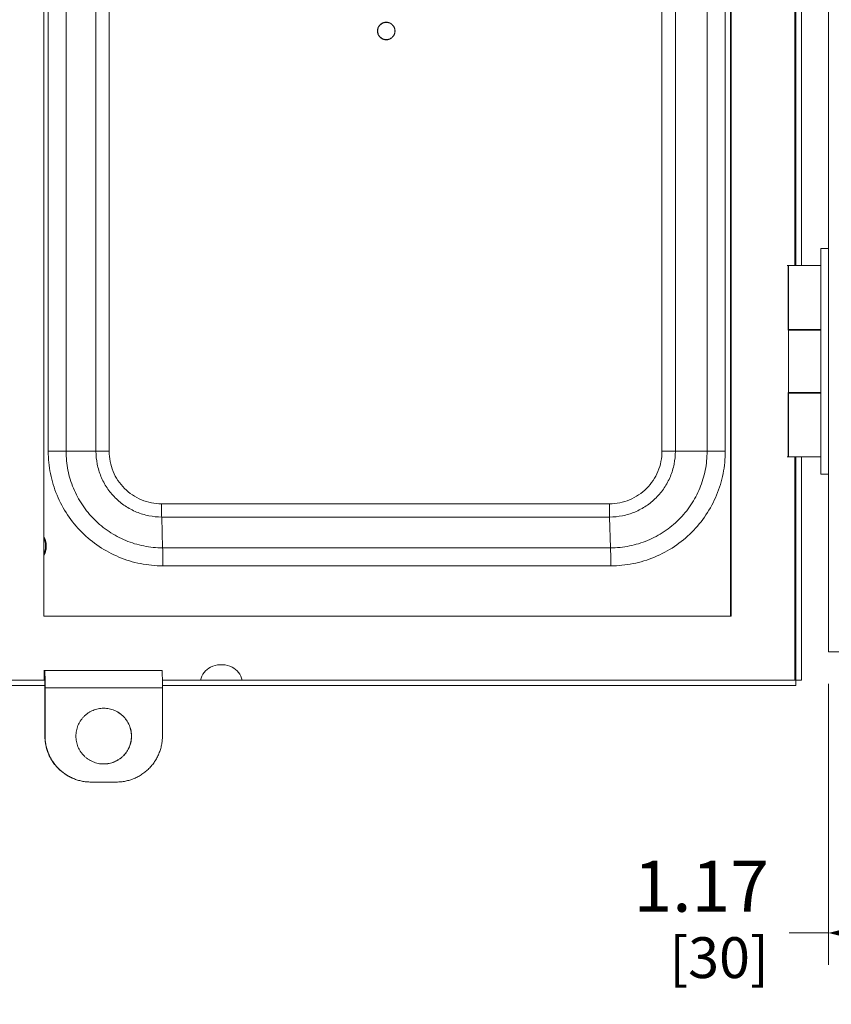
# Model space of a CAD drawing. Units: inches. Extents: x 0 to 213, y 0 to 50.
# Drawn here: x 98 to 104, y 18 to 25 of the extents above; entities that cross this region are included whole.
import ezdxf

# ---------------------------------------------------------------- set-up
doc = ezdxf.new("R2010")
doc.units = ezdxf.units.IN
doc.header["$MEASUREMENT"] = 0
doc.layers.add('CONTINUOUS1', color=7, linetype='Continuous', lineweight=20)
doc.layers.add('DIM', color=2, linetype='Continuous', lineweight=20)
doc.styles.add('RomanS', font='romans.shx')
doc.dimstyles.new('SchneiderElectric Dual Below', dxfattribs={"dimscale": 0, "dimtxt": 0.1, "dimasz": 0.07, "dimexe": 0.0625, "dimexo": 0.0625, "dimgap": 0.04, "dimtad": 0, "dimtih": 1, "dimtoh": 1, "dimrnd": 0.001, "dimzin": 4, "dimdsep": 46, "dimtxsty": 'RomanS', "dimblk": 'SEArrow', "dimcen": 0.09, "dimclrd": 256, "dimclre": 256, "dimclrt": 256, "dimadec": 0, "dimazin": 1, "dimtfac": 1, "dimtofl": 0, "dimtmove": 0, "dimatfit": 3, "dimldrblk": 'SEArrow', "dimfxl": 1, "dimtolj": 1, "dimtzin": 0, "dimlwd": -1, "dimlwe": -1, "dimarcsym": 0})

# ---------------------------------------------------------------- blocks, each defined once
blk = doc.blocks.new('SEArrow')
at = {"linetype": 'ByBlock', "lineweight": -2}
blk.add_lwpolyline([(0, 0, 0, 0.5, 0), (-1, 0, 0.5, 0.5, 0)], format="xyseb", dxfattribs=at)
blk = doc.blocks.new('*D21')
at = {"layer": 'Defpoints', "color": 0, "transparency": 16777216}
for p in [(104.4659, 20.4441), (105.6309, 19.509), (105.6309, 18.2403)]:
    blk.add_point(p, dxfattribs=at)
at = {"layer": 'DIM', "transparency": 16777216}
for p, q in [((104.4659, 20.1941), (104.4659, 17.9903)), ((105.6309, 19.259), (105.6309, 17.9903)), ((104.4659, 18.2403), (104.1582, 18.2403)), ((105.3509, 18.2403), (104.7459, 18.2403))]:
    blk.add_line(p, q, dxfattribs=at)
at = {"layer": 'DIM', "transparency": 16777216, "xscale": 0.28, "yscale": 0.28, "zscale": 0.28, "rotation": 180}
blk.add_blockref('SEArrow', (104.4659, 18.2403), dxfattribs=at)
at = {"layer": 'DIM', "transparency": 16777216, "xscale": 0.28, "yscale": 0.28, "zscale": 0.28}
blk.add_blockref('SEArrow', (105.6309, 18.2403), dxfattribs=at)
at = {"layer": 'DIM', "transparency": 16777216, "insert": (103.9982, 18.8069), "char_height": 0.4, "attachment_point": 3, "line_spacing_factor": 0.9, "style": 'RomanS'}
blk.add_mtext('\\A1;1.17\\P{\\H0.8x; [30]', dxfattribs=at)

msp = doc.modelspace()

# ---------------------------------------------------------------- linework, layer by layer
at = {"layer": 'CONTINUOUS1'}
for p, q in [((104.4659, 34.4441), (104.4659, 20.4441)), ((98.3133, 20.7241), (98.3133, 34.2041)), ((103.6976, 34.2041), (103.6976, 20.7241)), ((103.7025, 34.2041), (103.7025, 20.7241)), ((98.3489, 22.0179), (98.3489, 32.9605)), ((98.4887, 22.0179), (98.4887, 32.9605)), ((98.7229, 32.9605), (98.7229, 22.0179)), ((98.8258, 32.9605), (98.8258, 22.0179)), ((103.1606, 22.0179), (103.1606, 32.9605)), ((103.2656, 22.0179), (103.2656, 32.9605)), ((103.5145, 32.9605), (103.5145, 22.0179)), ((103.657, 32.9605), (103.657, 22.0179)), ((104.2024, 23.4741), (104.2024, 31.4141)), ((104.2106, 31.4141), (104.2106, 23.4741)), ((104.2536, 31.4141), (104.2536, 23.4741)), ((100.9932, 25.3832), (100.9987, 25.3832)), ((100.9987, 25.3817), (100.9932, 25.3817)), ((100.9987, 25.2467), (100.9932, 25.2467)), ((100.9932, 25.2452), (100.9987, 25.2452)), ((104.4659, 23.6091), (104.4059, 23.6091)), ((104.4059, 23.6091), (104.4059, 23.4741)), ((104.1424, 23.4741), (104.4059, 23.4741)), ((104.1505, 23.4741), (104.1505, 22.9691)), ((104.1529, 22.9741), (104.1529, 23.4741)), ((104.4059, 22.9741), (104.4059, 23.4741)), ((104.4059, 22.9691), (104.1505, 22.9691)), ((104.1529, 22.9741), (104.4059, 22.9741)), ((104.1529, 22.9691), (104.1529, 22.4791)), ((104.2106, 22.9741), (104.2106, 22.9691)), ((104.2536, 22.9741), (104.2536, 22.9691)), ((104.3459, 22.9691), (104.3459, 22.9741)), ((104.4059, 22.9741), (104.4059, 22.9691)), ((104.4059, 22.9691), (104.4059, 22.4791)), ((104.4059, 22.4791), (104.1505, 22.4791)), ((104.1505, 21.9741), (104.1505, 22.4791)), ((104.4059, 22.4741), (104.1529, 22.4741)), ((104.1529, 22.4741), (104.1529, 21.9741)), ((104.2106, 22.4791), (104.2106, 22.4741)), ((104.2536, 22.4791), (104.2536, 22.4741)), ((104.3459, 22.4741), (104.3459, 22.4791)), ((104.4059, 22.4791), (104.4059, 22.4741)), ((104.4059, 22.4741), (104.4059, 21.9741)), ((98.3489, 22.0179), (98.8258, 22.0179)), ((103.657, 22.0179), (103.1606, 22.0179)), ((104.1424, 21.9741), (104.4059, 21.9741)), ((104.2024, 20.2241), (104.2024, 21.9741)), ((104.2106, 21.9741), (104.2106, 20.2241)), ((104.2536, 21.9741), (104.2536, 20.2241)), ((104.4059, 21.9741), (104.4059, 21.8391)), ((104.4659, 21.8391), (104.4059, 21.8391)), ((99.2372, 21.6064), (102.7493, 21.6064)), ((99.2455, 21.2609), (99.2382, 21.5025)), ((99.2382, 21.5025), (102.7503, 21.5025)), ((102.7576, 21.2609), (102.7503, 21.5025)), ((102.7576, 21.2609), (99.2455, 21.2609)), ((102.759, 21.1197), (99.247, 21.1197)), ((103.7025, 20.7241), (98.3133, 20.7241)), ((104.4659, 20.4441), (104.7777, 20.4441)), ((99.6962, 20.3441), (99.7155, 20.3441)), ((98.3133, 20.2981), (99.2414, 20.2981)), ((98.3159, 20.2241), (98.3159, 20.2981)), ((98.3184, 20.2241), (98.3184, 20.2981)), ((98.3215, 20.2241), (98.3215, 20.2981)), ((97.8095, 20.1811), (98.3225, 20.1811)), ((98.3215, 20.2241), (97.8216, 20.2241)), ((98.3225, 19.7841), (98.3225, 20.1641)), ((98.3225, 20.1641), (99.2437, 20.1641)), ((98.3238, 19.7841), (98.3238, 20.1641)), ((104.2106, 20.2241), (99.2434, 20.2241)), ((104.2106, 20.1811), (99.2437, 20.1811)), ((99.2437, 20.1641), (99.2437, 19.7841)), ((104.2106, 20.2241), (104.2536, 20.2241)), ((104.2106, 20.2241), (104.2106, 20.1811)), ((98.3238, 19.7841), (98.3225, 19.7841)), ((99.0009, 19.7841), (99.0022, 19.7841)), ((98.8837, 19.4241), (98.6838, 19.4241))]:
    msp.add_line(p, q, dxfattribs=at)
for centre, radius, start, end in [((100.9987, 25.3142), 0.0675, 85.05536, 90.0004), ((100.9987, 25.3142), 0.0675, 269.99968, 274.99468), ((98.1788, 21.2749), 0.1546, 11.83797, 29.44818), ((98.178, 21.2747), 0.1502, 0.02278, 25.65198), ((98.1788, 21.2745), 0.1546, 330.56306, 347.98134), ((98.178, 21.2748), 0.1502, 334.34804, 359.97722), ((98.1782, 21.2748), 0.1552, 347.94025, 359.98112), ((98.1777, 21.2746), 0.1557, 0.03975, 11.85379), ((99.6962, 20.1861), 0.158, 118.53134, 166.08357), ((99.6963, 20.1859), 0.1581, 90.01966, 118.51911), ((99.7155, 20.1859), 0.1581, 61.48089, 89.98034), ((99.7155, 20.1861), 0.158, 13.91643, 61.46866), ((94.9696, 20.1641), 3.3529, 359.99937, 0.2901), ((91.5001, 20.1663), 6.8238, 0.12418, 0.48538), ((90.6894, 20.1641), 7.6344, 0.00001, 0.12768), ((92.4199, 20.1663), 6.8238, 0.12418, 0.48538), ((91.6093, 20.1641), 7.6344, 0.00001, 0.12768), ((98.7838, 19.7839), 0.2187, 90, 90.16919), ((98.7838, 19.7843), 0.2187, 269.83081, 270)]:
    msp.add_arc(centre, radius, start, end, dxfattribs=at)
for points, knots in [([(101.0677, 25.3142), (101.0676, 25.3153), (101.0675, 25.317), (101.0672, 25.3192), (101.0671, 25.3209), (101.0669, 25.3226), (101.0668, 25.324), (101.0667, 25.3251), (101.0666, 25.3258), (101.0665, 25.3263), (101.0665, 25.3268), (101.0665, 25.3271), (101.0664, 25.3274), (101.0664, 25.3275), (101.0664, 25.3276), (101.0664, 25.3277), (101.0663, 25.3278), (101.0663, 25.3281), (101.0662, 25.3284), (101.066, 25.3288), (101.0659, 25.3293), (101.0657, 25.33), (101.0654, 25.3311), (101.0649, 25.3324), (101.0645, 25.334), (101.064, 25.3357), (101.0636, 25.337), (101.0632, 25.3381), (101.063, 25.3387), (101.0629, 25.3393), (101.0628, 25.3397), (101.0627, 25.34), (101.0626, 25.3403), (101.0625, 25.3404), (101.0625, 25.3405), (101.0625, 25.3406), (101.0624, 25.3407), (101.0623, 25.3409), (101.0621, 25.3412), (101.0619, 25.3416), (101.0617, 25.3421), (101.0613, 25.3427), (101.0608, 25.3437), (101.0601, 25.345), (101.0593, 25.3464), (101.0586, 25.3479), (101.0579, 25.3492), (101.0574, 25.3502), (101.057, 25.3508), (101.0568, 25.3513), (101.0566, 25.3516), (101.0564, 25.3519), (101.0563, 25.3522), (101.0562, 25.3523), (101.0562, 25.3524), (101.0561, 25.3525), (101.056, 25.3526), (101.0559, 25.3528), (101.0556, 25.353), (101.0554, 25.3534), (101.055, 25.3538), (101.0546, 25.3544), (101.0538, 25.3553), (101.0529, 25.3564), (101.0518, 25.3577), (101.0508, 25.359), (101.0499, 25.3601), (101.0491, 25.361), (101.0487, 25.3615), (101.0483, 25.362), (101.048, 25.3623), (101.0478, 25.3626), (101.0477, 25.3628), (101.0476, 25.3629), (101.0475, 25.363), (101.0474, 25.363), (101.0473, 25.3631), (101.0471, 25.3633), (101.0468, 25.3635), (101.0465, 25.3638), (101.0461, 25.3641), (101.0455, 25.3646), (101.0447, 25.3653), (101.0436, 25.3662), (101.0423, 25.3673), (101.041, 25.3683), (101.0399, 25.3692), (101.039, 25.3699), (101.0385, 25.3704), (101.0381, 25.3707), (101.0377, 25.371), (101.0375, 25.3712), (101.0373, 25.3714), (101.0372, 25.3715), (101.0371, 25.3715), (101.037, 25.3716), (101.0369, 25.3716), (101.0367, 25.3718), (101.0363, 25.3719), (101.036, 25.3721), (101.0355, 25.3724), (101.0349, 25.3727), (101.0339, 25.3732), (101.0326, 25.3739), (101.0312, 25.3747), (101.0297, 25.3755), (101.0284, 25.3762), (101.0274, 25.3767), (101.0268, 25.377), (101.0263, 25.3773), (101.026, 25.3775), (101.0257, 25.3777), (101.0254, 25.3778), (101.0253, 25.3778), (101.0252, 25.3779), (101.0251, 25.3779), (101.025, 25.378), (101.0248, 25.378), (101.0244, 25.3781), (101.024, 25.3783), (101.0235, 25.3784), (101.0228, 25.3786), (101.0217, 25.3789), (101.0204, 25.3794), (101.0188, 25.3799), (101.0172, 25.3803), (101.0158, 25.3808), (101.0148, 25.3811), (101.0141, 25.3813), (101.0136, 25.3814), (101.0131, 25.3816), (101.0128, 25.3817), (101.0126, 25.3817), (101.0124, 25.3818), (101.0123, 25.3818), (101.0122, 25.3818), (101.0121, 25.3818), (101.0118, 25.3819), (101.0115, 25.3819), (101.0111, 25.3819), (101.0105, 25.382), (101.0098, 25.3821), (101.0087, 25.3822), (101.0072, 25.3823), (101.0055, 25.3825), (101.0038, 25.3827), (101.0024, 25.3828), (101.0013, 25.3829), (101.0006, 25.383), (101, 25.383), (100.9996, 25.3831), (100.9992, 25.3831), (100.999, 25.3831), (100.9988, 25.3832), (100.9987, 25.3832), (100.9986, 25.3832), (100.9985, 25.3831), (100.9982, 25.3831), (100.9979, 25.3831), (100.9975, 25.383), (100.9969, 25.383), (100.9962, 25.3829), (100.9951, 25.3828), (100.9937, 25.3827), (100.992, 25.3825), (100.9903, 25.3823), (100.9889, 25.3822), (100.9878, 25.3821), (100.9871, 25.382), (100.9866, 25.382), (100.9861, 25.3819), (100.9858, 25.3819), (100.9856, 25.3819), (100.9854, 25.3819), (100.9853, 25.3819), (100.9852, 25.3818), (100.9851, 25.3818), (100.9848, 25.3817), (100.9845, 25.3816), (100.9841, 25.3815), (100.9836, 25.3813), (100.9829, 25.3811), (100.9818, 25.3808), (100.9805, 25.3804), (100.9789, 25.3799), (100.9773, 25.3794), (100.9759, 25.379), (100.9748, 25.3787), (100.9742, 25.3785), (100.9736, 25.3783), (100.9732, 25.3782), (100.9729, 25.3781), (100.9727, 25.378), (100.9725, 25.378), (100.9724, 25.378), (100.9723, 25.3779), (100.9722, 25.3778), (100.972, 25.3777), (100.9717, 25.3776), (100.9713, 25.3774), (100.9708, 25.3771), (100.9702, 25.3768), (100.9692, 25.3762), (100.968, 25.3756), (100.9665, 25.3748), (100.965, 25.374), (100.9638, 25.3733), (100.9628, 25.3728), (100.9621, 25.3725), (100.9616, 25.3722), (100.9613, 25.372), (100.961, 25.3719), (100.9608, 25.3717), (100.9606, 25.3717), (100.9605, 25.3716), (100.9605, 25.3716), (100.9603, 25.3715), (100.9601, 25.3713), (100.9599, 25.3711), (100.9595, 25.3708), (100.9591, 25.3705), (100.9585, 25.37), (100.9577, 25.3693), (100.9566, 25.3684), (100.9552, 25.3673), (100.9539, 25.3662), (100.9528, 25.3653), (100.9519, 25.3646), (100.9514, 25.3641), (100.9509, 25.3638), (100.9506, 25.3635), (100.9503, 25.3633), (100.9501, 25.3631), (100.95, 25.363), (100.9499, 25.3629), (100.9499, 25.3629), (100.9498, 25.3628), (100.9496, 25.3626), (100.9494, 25.3623), (100.9491, 25.362), (100.9488, 25.3615), (100.9483, 25.361), (100.9476, 25.3601), (100.9467, 25.359), (100.9457, 25.3577), (100.9446, 25.3564), (100.9437, 25.3554), (100.943, 25.3545), (100.9425, 25.3539), (100.9422, 25.3535), (100.9419, 25.3532), (100.9417, 25.3529), (100.9415, 25.3527), (100.9415, 25.3526), (100.9414, 25.3525), (100.9413, 25.3524), (100.9413, 25.3523), (100.9412, 25.3521), (100.941, 25.3518), (100.9408, 25.3514), (100.9405, 25.3509), (100.9402, 25.3503), (100.9397, 25.3493), (100.939, 25.3481), (100.9382, 25.3466), (100.9374, 25.3451), (100.9368, 25.3439), (100.9362, 25.3429), (100.9359, 25.3423), (100.9356, 25.3418), (100.9354, 25.3414), (100.9353, 25.3411), (100.9351, 25.3409), (100.9351, 25.3408), (100.935, 25.3407), (100.935, 25.3406), (100.935, 25.3404), (100.9349, 25.3402), (100.9348, 25.3399), (100.9347, 25.3395), (100.9345, 25.3389), (100.9343, 25.3382), (100.934, 25.3372), (100.9336, 25.3358), (100.9331, 25.3342), (100.9326, 25.3326), (100.9322, 25.3313), (100.9318, 25.3302), (100.9316, 25.3295), (100.9315, 25.329), (100.9313, 25.3286), (100.9312, 25.3283), (100.9312, 25.328), (100.9311, 25.3279), (100.9311, 25.3278), (100.9311, 25.3277), (100.9311, 25.3275), (100.9311, 25.3273), (100.931, 25.3269), (100.931, 25.3265), (100.9309, 25.3259), (100.9308, 25.3252), (100.9307, 25.3241), (100.9306, 25.3227), (100.9304, 25.321), (100.9303, 25.3193), (100.93, 25.317), (100.9299, 25.3153), (100.9297, 25.3141)], [0, 0, 0, 0, 0.015625, 0.023438, 0.03125, 0.039062, 0.046875, 0.050781, 0.054688, 0.056641, 0.058594, 0.060547, 0.061523, 0.062012, 0.0625, 0.062988, 0.063477, 0.064453, 0.066406, 0.068359, 0.070312, 0.074219, 0.078125, 0.085938, 0.09375, 0.101562, 0.109375, 0.113281, 0.117188, 0.119141, 0.121094, 0.123047, 0.124023, 0.124512, 0.125, 0.125488, 0.125977, 0.126953, 0.128906, 0.130859, 0.132812, 0.136719, 0.140625, 0.148438, 0.15625, 0.164062, 0.171875, 0.175781, 0.179688, 0.181641, 0.183594, 0.185547, 0.186523, 0.187012, 0.1875, 0.187988, 0.188477, 0.189453, 0.191406, 0.193359, 0.195312, 0.199219, 0.203125, 0.210938, 0.21875, 0.226562, 0.234375, 0.238281, 0.242188, 0.244141, 0.246094, 0.248047, 0.249023, 0.249512, 0.25, 0.250488, 0.250977, 0.251953, 0.253906, 0.255859, 0.257812, 0.261719, 0.265625, 0.273438, 0.28125, 0.289062, 0.296875, 0.300781, 0.304688, 0.306641, 0.308594, 0.310547, 0.311523, 0.312012, 0.3125, 0.312988, 0.313477, 0.314453, 0.316406, 0.318359, 0.320312, 0.324219, 0.328125, 0.335938, 0.34375, 0.351562, 0.359375, 0.363281, 0.367188, 0.369141, 0.371094, 0.373047, 0.374023, 0.374512, 0.375, 0.375488, 0.375977, 0.376953, 0.378906, 0.380859, 0.382812, 0.386719, 0.390625, 0.398438, 0.40625, 0.414062, 0.421875, 0.425781, 0.429688, 0.431641, 0.433594, 0.435547, 0.436523, 0.437012, 0.4375, 0.437988, 0.438477, 0.439453, 0.441406, 0.443359, 0.445312, 0.449219, 0.453125, 0.460938, 0.46875, 0.476562, 0.484375, 0.488281, 0.492188, 0.494141, 0.496094, 0.498047, 0.499023, 0.499512, 0.5, 0.500488, 0.500977, 0.501953, 0.503906, 0.505859, 0.507812, 0.511719, 0.515625, 0.523438, 0.53125, 0.539062, 0.546875, 0.550781, 0.554688, 0.556641, 0.558594, 0.560547, 0.561523, 0.562012, 0.5625, 0.562988, 0.563477, 0.564453, 0.566406, 0.568359, 0.570312, 0.574219, 0.578125, 0.585938, 0.59375, 0.601562, 0.609375, 0.613281, 0.617188, 0.619141, 0.621094, 0.623047, 0.624023, 0.624512, 0.625, 0.625488, 0.625977, 0.626953, 0.628906, 0.630859, 0.632812, 0.636719, 0.640625, 0.648438, 0.65625, 0.664062, 0.671875, 0.675781, 0.679688, 0.681641, 0.683594, 0.685547, 0.686523, 0.687012, 0.6875, 0.687988, 0.688477, 0.689453, 0.691406, 0.693359, 0.695312, 0.699219, 0.703125, 0.710938, 0.71875, 0.726562, 0.734375, 0.738281, 0.742188, 0.744141, 0.746094, 0.748047, 0.749023, 0.749512, 0.75, 0.750488, 0.750977, 0.751953, 0.753906, 0.755859, 0.757812, 0.761719, 0.765625, 0.773438, 0.78125, 0.789062, 0.796875, 0.800781, 0.804688, 0.806641, 0.808594, 0.810547, 0.811523, 0.812012, 0.8125, 0.812988, 0.813477, 0.814453, 0.816406, 0.818359, 0.820312, 0.824219, 0.828125, 0.835938, 0.84375, 0.851562, 0.859375, 0.863281, 0.867188, 0.869141, 0.871094, 0.873047, 0.874023, 0.874512, 0.875, 0.875488, 0.875977, 0.876953, 0.878906, 0.880859, 0.882812, 0.886719, 0.890625, 0.898438, 0.90625, 0.914062, 0.921875, 0.925781, 0.929688, 0.931641, 0.933594, 0.935547, 0.936523, 0.937012, 0.9375, 0.937988, 0.938477, 0.939453, 0.941406, 0.943359, 0.945312, 0.949219, 0.953125, 0.960938, 0.96875, 0.976562, 0.984375, 1, 1, 1, 1]), ([(100.9312, 25.3141), (100.9312, 25.3164), (100.9315, 25.3208), (100.9324, 25.3273), (100.934, 25.3338), (100.9363, 25.34), (100.9391, 25.346), (100.9425, 25.3517), (100.9465, 25.357), (100.9509, 25.362), (100.9558, 25.3664), (100.9612, 25.3704), (100.9669, 25.3738), (100.9729, 25.3766), (100.9791, 25.3789), (100.9855, 25.3805), (100.9921, 25.3815), (100.9965, 25.3817), (100.9987, 25.3817)], [0, 0, 0, 0, 0.062489, 0.125013, 0.187516, 0.250016, 0.31252, 0.375023, 0.437524, 0.500024, 0.562524, 0.625022, 0.68752, 0.750017, 0.812514, 0.875009, 0.937505, 1, 1, 1, 1]), ([(101.0046, 25.3814), (101.0087, 25.3811), (101.017, 25.3796), (101.0287, 25.3751), (101.0394, 25.3685), (101.0488, 25.3601), (101.0564, 25.3501), (101.062, 25.3388), (101.0654, 25.3267), (101.0662, 25.3184), (101.0662, 25.3142)], [0, 0, 0, 0, 0.124991, 0.249983, 0.374978, 0.499977, 0.624978, 0.749985, 0.874988, 1, 1, 1, 1]), ([(100.9297, 25.3141), (100.9299, 25.313), (100.93, 25.3113), (100.9302, 25.3091), (100.9304, 25.3074), (100.9306, 25.3058), (100.9307, 25.3044), (100.9308, 25.3033), (100.9309, 25.3026), (100.9309, 25.302), (100.931, 25.3016), (100.931, 25.3012), (100.931, 25.301), (100.9311, 25.3008), (100.9311, 25.3007), (100.9311, 25.3006), (100.9311, 25.3005), (100.9312, 25.3003), (100.9313, 25.2999), (100.9314, 25.2995), (100.9316, 25.299), (100.9318, 25.2983), (100.9321, 25.2972), (100.9325, 25.2959), (100.933, 25.2943), (100.9335, 25.2927), (100.9339, 25.2913), (100.9342, 25.2903), (100.9344, 25.2896), (100.9346, 25.2891), (100.9347, 25.2887), (100.9348, 25.2883), (100.9349, 25.2881), (100.9349, 25.288), (100.935, 25.2878), (100.935, 25.2878), (100.9351, 25.2876), (100.9352, 25.2874), (100.9354, 25.2871), (100.9356, 25.2867), (100.9358, 25.2862), (100.9362, 25.2856), (100.9367, 25.2846), (100.9373, 25.2834), (100.9381, 25.2819), (100.9389, 25.2804), (100.9396, 25.2792), (100.9401, 25.2782), (100.9404, 25.2776), (100.9407, 25.2771), (100.9409, 25.2767), (100.9411, 25.2764), (100.9412, 25.2762), (100.9412, 25.2761), (100.9413, 25.276), (100.9414, 25.2759), (100.9414, 25.2758), (100.9416, 25.2756), (100.9418, 25.2753), (100.9421, 25.275), (100.9425, 25.2745), (100.9429, 25.274), (100.9436, 25.2731), (100.9445, 25.272), (100.9456, 25.2707), (100.9467, 25.2693), (100.9476, 25.2682), (100.9483, 25.2673), (100.9488, 25.2668), (100.9492, 25.2664), (100.9494, 25.266), (100.9497, 25.2657), (100.9498, 25.2656), (100.9499, 25.2654), (100.95, 25.2654), (100.9501, 25.2653), (100.9502, 25.2652), (100.9504, 25.265), (100.9506, 25.2648), (100.951, 25.2646), (100.9514, 25.2642), (100.9519, 25.2638), (100.9528, 25.263), (100.9539, 25.2622), (100.9552, 25.2611), (100.9565, 25.26), (100.9576, 25.2591), (100.9584, 25.2584), (100.959, 25.258), (100.9594, 25.2576), (100.9597, 25.2574), (100.96, 25.2571), (100.9602, 25.257), (100.9603, 25.2569), (100.9604, 25.2568), (100.9605, 25.2568), (100.9606, 25.2567), (100.9608, 25.2566), (100.9611, 25.2564), (100.9615, 25.2562), (100.962, 25.256), (100.9626, 25.2556), (100.9636, 25.2551), (100.9648, 25.2544), (100.9663, 25.2536), (100.9678, 25.2528), (100.969, 25.2522), (100.97, 25.2517), (100.9706, 25.2513), (100.9711, 25.2511), (100.9715, 25.2509), (100.9718, 25.2507), (100.972, 25.2506), (100.9722, 25.2505), (100.9723, 25.2505), (100.9724, 25.2504), (100.9725, 25.2504), (100.9727, 25.2503), (100.9731, 25.2502), (100.9735, 25.2501), (100.974, 25.2499), (100.9747, 25.2497), (100.9757, 25.2494), (100.9771, 25.249), (100.9787, 25.2485), (100.9803, 25.248), (100.9816, 25.2476), (100.9827, 25.2473), (100.9834, 25.2471), (100.9839, 25.2469), (100.9843, 25.2468), (100.9847, 25.2467), (100.9849, 25.2466), (100.985, 25.2466), (100.9851, 25.2465), (100.9852, 25.2465), (100.9854, 25.2465), (100.9856, 25.2465), (100.986, 25.2464), (100.9864, 25.2464), (100.987, 25.2463), (100.9877, 25.2463), (100.9888, 25.2462), (100.9902, 25.246), (100.9919, 25.2458), (100.9937, 25.2457), (100.9951, 25.2455), (100.9962, 25.2454), (100.9969, 25.2454), (100.9975, 25.2453), (100.9979, 25.2453), (100.9983, 25.2452), (100.9985, 25.2452), (100.9987, 25.2452), (100.9988, 25.2452), (100.9989, 25.2452), (100.999, 25.2452), (100.9993, 25.2452), (100.9996, 25.2453), (101, 25.2453), (101.0006, 25.2454), (101.0013, 25.2454), (101.0024, 25.2455), (101.0038, 25.2457), (101.0055, 25.2458), (101.0071, 25.246), (101.0085, 25.2461), (101.0097, 25.2462), (101.0104, 25.2463), (101.0109, 25.2464), (101.0113, 25.2464), (101.0117, 25.2464), (101.0119, 25.2465), (101.0121, 25.2465), (101.0122, 25.2465), (101.0123, 25.2465), (101.0124, 25.2466), (101.0126, 25.2466), (101.013, 25.2467), (101.0134, 25.2469), (101.0139, 25.247), (101.0146, 25.2472), (101.0157, 25.2475), (101.017, 25.248), (101.0186, 25.2484), (101.0202, 25.2489), (101.0216, 25.2493), (101.0226, 25.2497), (101.0233, 25.2499), (101.0238, 25.25), (101.0243, 25.2501), (101.0246, 25.2502), (101.0248, 25.2503), (101.025, 25.2504), (101.0251, 25.2504), (101.0251, 25.2504), (101.0253, 25.2505), (101.0255, 25.2506), (101.0258, 25.2508), (101.0262, 25.251), (101.0267, 25.2512), (101.0273, 25.2516), (101.0283, 25.2521), (101.0295, 25.2528), (101.031, 25.2536), (101.0325, 25.2543), (101.0337, 25.255), (101.0347, 25.2555), (101.0353, 25.2559), (101.0358, 25.2561), (101.0362, 25.2563), (101.0365, 25.2565), (101.0367, 25.2566), (101.0368, 25.2567), (101.0369, 25.2567), (101.037, 25.2568), (101.0371, 25.2569), (101.0373, 25.257), (101.0376, 25.2573), (101.0379, 25.2575), (101.0384, 25.2579), (101.0389, 25.2583), (101.0398, 25.2591), (101.0409, 25.26), (101.0422, 25.2611), (101.0436, 25.2621), (101.0447, 25.2631), (101.0456, 25.2638), (101.0461, 25.2642), (101.0465, 25.2646), (101.0469, 25.2649), (101.0472, 25.2651), (101.0473, 25.2652), (101.0475, 25.2653), (101.0475, 25.2654), (101.0476, 25.2655), (101.0477, 25.2656), (101.0479, 25.2658), (101.0481, 25.2661), (101.0483, 25.2664), (101.0487, 25.2668), (101.0491, 25.2674), (101.0499, 25.2682), (101.0507, 25.2693), (101.0518, 25.2706), (101.0529, 25.2719), (101.0538, 25.273), (101.0545, 25.2739), (101.0549, 25.2744), (101.0553, 25.2748), (101.0556, 25.2752), (101.0558, 25.2754), (101.0559, 25.2756), (101.056, 25.2757), (101.0561, 25.2758), (101.0561, 25.2759), (101.0562, 25.276), (101.0563, 25.2762), (101.0565, 25.2766), (101.0567, 25.2769), (101.0569, 25.2774), (101.0573, 25.278), (101.0578, 25.279), (101.0585, 25.2803), (101.0593, 25.2817), (101.0601, 25.2832), (101.0607, 25.2845), (101.0612, 25.2855), (101.0616, 25.2861), (101.0618, 25.2866), (101.062, 25.2869), (101.0622, 25.2873), (101.0623, 25.2875), (101.0624, 25.2876), (101.0624, 25.2877), (101.0625, 25.2878), (101.0625, 25.2879), (101.0626, 25.2882), (101.0627, 25.2885), (101.0628, 25.2889), (101.063, 25.2894), (101.0632, 25.2901), (101.0635, 25.2912), (101.0639, 25.2925), (101.0644, 25.2941), (101.0649, 25.2957), (101.0653, 25.2971), (101.0656, 25.2981), (101.0658, 25.2988), (101.066, 25.2994), (101.0661, 25.2998), (101.0662, 25.3001), (101.0663, 25.3003), (101.0663, 25.3005), (101.0664, 25.3006), (101.0664, 25.3007), (101.0664, 25.3008), (101.0664, 25.3011), (101.0665, 25.3014), (101.0665, 25.3018), (101.0666, 25.3024), (101.0666, 25.3031), (101.0667, 25.3043), (101.0669, 25.3057), (101.067, 25.3074), (101.0672, 25.3091), (101.0674, 25.3114), (101.0676, 25.3131), (101.0677, 25.3142)], [0, 0, 0, 0, 0.015625, 0.023438, 0.03125, 0.039062, 0.046875, 0.050781, 0.054688, 0.056641, 0.058594, 0.060547, 0.061523, 0.062012, 0.0625, 0.062988, 0.063477, 0.064453, 0.066406, 0.068359, 0.070312, 0.074219, 0.078125, 0.085938, 0.09375, 0.101562, 0.109375, 0.113281, 0.117188, 0.119141, 0.121094, 0.123047, 0.124023, 0.124512, 0.125, 0.125488, 0.125977, 0.126953, 0.128906, 0.130859, 0.132812, 0.136719, 0.140625, 0.148438, 0.15625, 0.164062, 0.171875, 0.175781, 0.179688, 0.181641, 0.183594, 0.185547, 0.186523, 0.187012, 0.1875, 0.187988, 0.188477, 0.189453, 0.191406, 0.193359, 0.195312, 0.199219, 0.203125, 0.210938, 0.21875, 0.226562, 0.234375, 0.238281, 0.242188, 0.244141, 0.246094, 0.248047, 0.249023, 0.249512, 0.25, 0.250488, 0.250977, 0.251953, 0.253906, 0.255859, 0.257812, 0.261719, 0.265625, 0.273438, 0.28125, 0.289062, 0.296875, 0.300781, 0.304688, 0.306641, 0.308594, 0.310547, 0.311523, 0.312012, 0.3125, 0.312988, 0.313477, 0.314453, 0.316406, 0.318359, 0.320312, 0.324219, 0.328125, 0.335938, 0.34375, 0.351562, 0.359375, 0.363281, 0.367188, 0.369141, 0.371094, 0.373047, 0.374023, 0.374512, 0.375, 0.375488, 0.375977, 0.376953, 0.378906, 0.380859, 0.382812, 0.386719, 0.390625, 0.398438, 0.40625, 0.414062, 0.421875, 0.425781, 0.429688, 0.431641, 0.433594, 0.435547, 0.436523, 0.437012, 0.4375, 0.437988, 0.438477, 0.439453, 0.441406, 0.443359, 0.445312, 0.449219, 0.453125, 0.460938, 0.46875, 0.476562, 0.484375, 0.488281, 0.492188, 0.494141, 0.496094, 0.498047, 0.499023, 0.499512, 0.5, 0.500488, 0.500977, 0.501953, 0.503906, 0.505859, 0.507812, 0.511719, 0.515625, 0.523438, 0.53125, 0.539062, 0.546875, 0.550781, 0.554688, 0.556641, 0.558594, 0.560547, 0.561523, 0.562012, 0.5625, 0.562988, 0.563477, 0.564453, 0.566406, 0.568359, 0.570312, 0.574219, 0.578125, 0.585938, 0.59375, 0.601562, 0.609375, 0.613281, 0.617188, 0.619141, 0.621094, 0.623047, 0.624023, 0.624512, 0.625, 0.625488, 0.625977, 0.626953, 0.628906, 0.630859, 0.632812, 0.636719, 0.640625, 0.648438, 0.65625, 0.664062, 0.671875, 0.675781, 0.679688, 0.681641, 0.683594, 0.685547, 0.686523, 0.687012, 0.6875, 0.687988, 0.688477, 0.689453, 0.691406, 0.693359, 0.695312, 0.699219, 0.703125, 0.710938, 0.71875, 0.726562, 0.734375, 0.738281, 0.742188, 0.744141, 0.746094, 0.748047, 0.749023, 0.749512, 0.75, 0.750488, 0.750977, 0.751953, 0.753906, 0.755859, 0.757812, 0.761719, 0.765625, 0.773438, 0.78125, 0.789062, 0.796875, 0.800781, 0.804688, 0.806641, 0.808594, 0.810547, 0.811523, 0.812012, 0.8125, 0.812988, 0.813477, 0.814453, 0.816406, 0.818359, 0.820312, 0.824219, 0.828125, 0.835938, 0.84375, 0.851562, 0.859375, 0.863281, 0.867188, 0.869141, 0.871094, 0.873047, 0.874023, 0.874512, 0.875, 0.875488, 0.875977, 0.876953, 0.878906, 0.880859, 0.882812, 0.886719, 0.890625, 0.898438, 0.90625, 0.914062, 0.921875, 0.925781, 0.929688, 0.931641, 0.933594, 0.935547, 0.936523, 0.937012, 0.9375, 0.937988, 0.938477, 0.939453, 0.941406, 0.943359, 0.945312, 0.949219, 0.953125, 0.960938, 0.96875, 0.976562, 0.984375, 1, 1, 1, 1]), ([(100.9987, 25.2467), (100.9965, 25.2467), (100.9921, 25.2469), (100.9856, 25.2479), (100.9791, 25.2495), (100.9729, 25.2517), (100.9669, 25.2545), (100.9612, 25.258), (100.9559, 25.2619), (100.9509, 25.2664), (100.9465, 25.2713), (100.9425, 25.2766), (100.9391, 25.2823), (100.9363, 25.2883), (100.9341, 25.2945), (100.9324, 25.301), (100.9315, 25.3075), (100.9312, 25.3119), (100.9312, 25.3141)], [0, 0, 0, 0, 0.062495, 0.124991, 0.187486, 0.249983, 0.31248, 0.374978, 0.437476, 0.499976, 0.562476, 0.624977, 0.68748, 0.749984, 0.812484, 0.874987, 0.937512, 1, 1, 1, 1]), ([(101.0662, 25.3142), (101.0662, 25.31), (101.0655, 25.3017), (101.062, 25.2896), (101.0564, 25.2783), (101.0488, 25.2683), (101.0395, 25.2599), (101.0288, 25.2533), (101.017, 25.2488), (101.0088, 25.2473), (101.0046, 25.2469)], [0, 0, 0, 0, 0.125012, 0.250015, 0.375022, 0.500023, 0.625022, 0.750017, 0.875009, 1, 1, 1, 1]), ([(99.247, 21.1197), (99.1883, 21.1197), (99.0706, 21.1313), (98.9011, 21.1827), (98.7448, 21.2663), (98.6079, 21.3787), (98.4955, 21.5157), (98.412, 21.672), (98.3605, 21.8415), (98.3489, 21.9592), (98.3489, 22.0179)], [0, 0, 0, 0, 0.124989, 0.249981, 0.374977, 0.499976, 0.624978, 0.749984, 0.874992, 1, 1, 1, 1]), ([(99.2455, 21.2609), (99.1961, 21.2609), (99.0969, 21.2706), (98.954, 21.314), (98.8223, 21.3844), (98.7069, 21.4791), (98.6122, 21.5946), (98.5418, 21.7263), (98.4984, 21.8692), (98.4887, 21.9684), (98.4887, 22.0179)], [0, 0, 0, 0, 0.12498, 0.24999, 0.374976, 0.499976, 0.624979, 0.749976, 0.875002, 1, 1, 1, 1]), ([(98.7229, 22.0179), (98.7229, 21.9842), (98.7296, 21.9167), (98.7591, 21.8194), (98.807, 21.7297), (98.8715, 21.6511), (98.9501, 21.5866), (99.0398, 21.5387), (99.137, 21.5091), (99.2046, 21.5025), (99.2382, 21.5025)], [0, 0, 0, 0, 0.124998, 0.250024, 0.375021, 0.500024, 0.625024, 0.75001, 0.87502, 1, 1, 1, 1]), ([(98.8258, 22.0179), (98.8258, 21.991), (98.8311, 21.9371), (98.8547, 21.8594), (98.8929, 21.7878), (98.9444, 21.7251), (99.0072, 21.6736), (99.0788, 21.6353), (99.1564, 21.6117), (99.2103, 21.6064), (99.2372, 21.6064)], [0, 0, 0, 0, 0.124967, 0.250031, 0.375016, 0.500024, 0.62503, 0.750004, 0.875051, 1, 1, 1, 1]), ([(102.7493, 21.6064), (102.7761, 21.6064), (102.83, 21.6117), (102.9077, 21.6353), (102.9793, 21.6736), (103.042, 21.7251), (103.0935, 21.7878), (103.1318, 21.8594), (103.1553, 21.9371), (103.1606, 21.991), (103.1606, 22.0179)], [0, 0, 0, 0, 0.124949, 0.249996, 0.37497, 0.499976, 0.624984, 0.749969, 0.875033, 1, 1, 1, 1]), ([(102.7503, 21.5025), (102.784, 21.5025), (102.8515, 21.5091), (102.9488, 21.5387), (103.0384, 21.5866), (103.117, 21.6511), (103.1815, 21.7297), (103.2294, 21.8194), (103.2589, 21.9167), (103.2656, 21.9842), (103.2656, 22.0179)], [0, 0, 0, 0, 0.12498, 0.24999, 0.374976, 0.499976, 0.624979, 0.749976, 0.875002, 1, 1, 1, 1]), ([(103.5145, 22.0179), (103.5145, 21.9684), (103.5047, 21.8692), (103.4614, 21.7263), (103.391, 21.5946), (103.2963, 21.4791), (103.1808, 21.3844), (103.0491, 21.314), (102.9063, 21.2706), (102.8071, 21.2609), (102.7576, 21.2609)], [0, 0, 0, 0, 0.124998, 0.250024, 0.375021, 0.500024, 0.625024, 0.75001, 0.87502, 1, 1, 1, 1]), ([(103.657, 22.0179), (103.657, 21.9592), (103.6455, 21.8415), (103.594, 21.672), (103.5105, 21.5157), (103.3981, 21.3787), (103.2612, 21.2663), (103.1049, 21.1827), (102.9354, 21.1313), (102.8177, 21.1197), (102.759, 21.1197)], [0, 0, 0, 0, 0.125008, 0.250016, 0.375022, 0.500024, 0.625023, 0.750019, 0.875011, 1, 1, 1, 1]), ([(99.2382, 21.5025), (99.238, 21.5089), (99.2377, 21.5235), (99.2373, 21.5581), (99.2372, 21.5864), (99.2372, 21.6064)], [0, 0, 0, 0, 0.183493, 0.422668, 1, 1, 1, 1]), ([(102.7503, 21.5025), (102.7501, 21.5089), (102.7498, 21.5235), (102.7494, 21.5581), (102.7493, 21.5864), (102.7493, 21.6064)], [0, 0, 0, 0, 0.183493, 0.422668, 1, 1, 1, 1]), ([(99.247, 21.1197), (99.247, 21.1469), (99.2468, 21.1853), (99.2462, 21.2324), (99.2458, 21.2522), (99.2455, 21.2609)], [0, 0, 0, 0, 0.577332, 0.816507, 1, 1, 1, 1]), ([(102.759, 21.1197), (102.759, 21.1469), (102.7589, 21.1853), (102.7583, 21.2324), (102.7579, 21.2522), (102.7576, 21.2609)], [0, 0, 0, 0, 0.577332, 0.816507, 1, 1, 1, 1]), ([(98.3236, 20.2241), (98.3235, 20.2294), (98.3235, 20.2372), (98.3233, 20.2474), (98.3232, 20.2544), (98.3231, 20.261), (98.323, 20.2671), (98.3229, 20.2728), (98.3227, 20.2779), (98.3226, 20.2825), (98.3225, 20.2865), (98.3223, 20.2895), (98.3222, 20.2916), (98.3221, 20.2929), (98.3221, 20.2941), (98.322, 20.2951), (98.3219, 20.296), (98.3218, 20.2967), (98.3218, 20.2973), (98.3217, 20.2977), (98.3216, 20.2979), (98.3216, 20.298), (98.3215, 20.298), (98.3215, 20.2981), (98.3215, 20.2981)], [0, 0, 0, 0, 0.215225, 0.315754, 0.410889, 0.500192, 0.583241, 0.659623, 0.728985, 0.791009, 0.845379, 0.891837, 0.912038, 0.930187, 0.946262, 0.960238, 0.972102, 0.981848, 0.989473, 0.994983, 0.996953, 0.998413, 0.999391, 1, 1, 1, 1]), ([(99.2434, 20.2241), (99.2434, 20.2294), (99.2433, 20.2372), (99.2432, 20.2474), (99.2431, 20.2544), (99.243, 20.261), (99.2429, 20.2671), (99.2427, 20.2728), (99.2426, 20.2779), (99.2425, 20.2825), (99.2423, 20.2865), (99.2422, 20.2895), (99.2421, 20.2916), (99.242, 20.2929), (99.2419, 20.2941), (99.2418, 20.2951), (99.2418, 20.296), (99.2417, 20.2967), (99.2416, 20.2973), (99.2415, 20.2977), (99.2415, 20.2979), (99.2414, 20.298), (99.2414, 20.298), (99.2414, 20.2981), (99.2414, 20.2981)], [0, 0, 0, 0, 0.215225, 0.315754, 0.410889, 0.500192, 0.583241, 0.659623, 0.728985, 0.791009, 0.845379, 0.891837, 0.912038, 0.930187, 0.946262, 0.960238, 0.972102, 0.981848, 0.989473, 0.994983, 0.996953, 0.998413, 0.999391, 1, 1, 1, 1]), ([(98.3225, 20.1811), (98.3225, 20.1841), (98.3224, 20.1898), (98.3224, 20.1969), (98.3223, 20.2021), (98.3223, 20.2057), (98.3222, 20.209), (98.3221, 20.212), (98.3221, 20.2148), (98.322, 20.2171), (98.3219, 20.2192), (98.3218, 20.2207), (98.3218, 20.2217), (98.3217, 20.2223), (98.3217, 20.2228), (98.3217, 20.2233), (98.3216, 20.2236), (98.3216, 20.2238), (98.3216, 20.224), (98.3215, 20.2241), (98.3215, 20.2241), (98.3215, 20.2241)], [0, 0, 0, 0, 0.208509, 0.401471, 0.490597, 0.574042, 0.651238, 0.721706, 0.785009, 0.840717, 0.888477, 0.928012, 0.944611, 0.959052, 0.971315, 0.981391, 0.989272, 0.994956, 0.998463, 0.999438, 1, 1, 1, 1]), ([(98.5653, 19.7841), (98.5653, 19.7912), (98.566, 19.8055), (98.5691, 19.8267), (98.5743, 19.8475), (98.5815, 19.8677), (98.5907, 19.8871), (98.6017, 19.9055), (98.6144, 19.9227), (98.6288, 19.9386), (98.6447, 19.953), (98.6619, 19.9658), (98.6802, 19.9769), (98.6996, 19.9861), (98.7197, 19.9933), (98.7405, 19.9986), (98.7617, 20.0018), (98.776, 20.0025), (98.7831, 20.0026)], [0, 0, 0, 0, 0.062488, 0.125013, 0.187516, 0.250016, 0.31252, 0.375023, 0.437524, 0.500024, 0.562524, 0.625022, 0.68752, 0.750017, 0.812514, 0.875009, 0.937505, 1, 1, 1, 1]), ([(98.7838, 20.0026), (98.7909, 20.0026), (98.8052, 20.0019), (98.8265, 19.9987), (98.8473, 19.9935), (98.8675, 19.9863), (98.8869, 19.9771), (98.9053, 19.966), (98.9226, 19.9532), (98.9385, 19.9388), (98.9529, 19.9229), (98.9657, 19.9057), (98.9767, 19.8872), (98.9859, 19.8678), (98.9932, 19.8476), (98.9984, 19.8268), (99.0015, 19.8055), (99.0022, 19.7912), (99.0022, 19.7841)], [0, 0, 0, 0, 0.062495, 0.124991, 0.187486, 0.249983, 0.31248, 0.374978, 0.437476, 0.499976, 0.562476, 0.624977, 0.68748, 0.749984, 0.812484, 0.874987, 0.937511, 1, 1, 1, 1]), ([(98.7838, 20.0026), (98.7909, 20.0025), (98.8051, 20.0017), (98.8263, 19.9985), (98.847, 19.9932), (98.8671, 19.9859), (98.8864, 19.9767), (98.9047, 19.9656), (98.9218, 19.9528), (98.9377, 19.9384), (98.952, 19.9225), (98.9647, 19.9053), (98.9756, 19.8869), (98.9848, 19.8675), (98.9919, 19.8474), (98.9971, 19.8266), (99.0002, 19.8054), (99.0009, 19.7912), (99.0009, 19.7841)], [0, 0, 0, 0, 0.062495, 0.124991, 0.187486, 0.249983, 0.31248, 0.374978, 0.437476, 0.499976, 0.562476, 0.624977, 0.68748, 0.749984, 0.812484, 0.874987, 0.937512, 1, 1, 1, 1]), ([(98.6825, 19.4241), (98.6707, 19.4241), (98.6471, 19.4252), (98.6122, 19.4304), (98.5778, 19.439), (98.5445, 19.4509), (98.5125, 19.4661), (98.4822, 19.4843), (98.4538, 19.5053), (98.4276, 19.5291), (98.4038, 19.5553), (98.3827, 19.5837), (98.3645, 19.6141), (98.3494, 19.6461), (98.3375, 19.6794), (98.3289, 19.7137), (98.3237, 19.7487), (98.3225, 19.7723), (98.3225, 19.7841)], [0, 0, 0, 0, 0.062487, 0.124994, 0.187486, 0.249982, 0.31248, 0.374977, 0.437476, 0.499976, 0.562476, 0.624978, 0.68748, 0.749983, 0.812487, 0.874987, 0.937503, 1, 1, 1, 1]), ([(98.3238, 19.7841), (98.3238, 19.7723), (98.325, 19.7487), (98.3302, 19.7137), (98.3388, 19.6794), (98.3507, 19.6461), (98.3658, 19.6141), (98.384, 19.5837), (98.4051, 19.5553), (98.4289, 19.5291), (98.4551, 19.5053), (98.4835, 19.4843), (98.5138, 19.4661), (98.5458, 19.4509), (98.5791, 19.439), (98.6134, 19.4304), (98.6484, 19.4252), (98.672, 19.4241), (98.6838, 19.4241)], [0, 0, 0, 0, 0.062497, 0.125013, 0.187513, 0.250017, 0.31252, 0.375022, 0.437524, 0.500024, 0.562524, 0.625023, 0.68752, 0.750018, 0.812514, 0.875006, 0.937513, 1, 1, 1, 1]), ([(98.7831, 19.5656), (98.776, 19.5656), (98.7617, 19.5663), (98.7405, 19.5695), (98.7197, 19.5748), (98.6996, 19.5821), (98.6802, 19.5913), (98.6619, 19.6023), (98.6447, 19.6151), (98.6288, 19.6296), (98.6144, 19.6455), (98.6017, 19.6627), (98.5907, 19.6811), (98.5815, 19.7005), (98.5743, 19.7207), (98.5691, 19.7415), (98.566, 19.7627), (98.5653, 19.7769), (98.5653, 19.7841)], [0, 0, 0, 0, 0.062495, 0.124991, 0.187486, 0.249983, 0.31248, 0.374978, 0.437476, 0.499976, 0.562476, 0.624977, 0.68748, 0.749984, 0.812484, 0.874987, 0.937512, 1, 1, 1, 1]), ([(99.0022, 19.7841), (99.0022, 19.7769), (99.0015, 19.7626), (98.9984, 19.7414), (98.9932, 19.7205), (98.9859, 19.7003), (98.9767, 19.6809), (98.9657, 19.6625), (98.9529, 19.6452), (98.9385, 19.6293), (98.9226, 19.6149), (98.9053, 19.6021), (98.8869, 19.5911), (98.8675, 19.5819), (98.8473, 19.5746), (98.8265, 19.5694), (98.8052, 19.5663), (98.7909, 19.5656), (98.7838, 19.5656)], [0, 0, 0, 0, 0.062489, 0.125013, 0.187516, 0.250016, 0.31252, 0.375023, 0.437524, 0.500024, 0.562524, 0.625022, 0.68752, 0.750017, 0.812514, 0.875009, 0.937505, 1, 1, 1, 1]), ([(99.0009, 19.7841), (99.0009, 19.777), (99.0002, 19.7627), (98.9971, 19.7415), (98.9919, 19.7208), (98.9848, 19.7006), (98.9756, 19.6813), (98.9647, 19.6629), (98.952, 19.6457), (98.9377, 19.6298), (98.9218, 19.6154), (98.9047, 19.6026), (98.8864, 19.5915), (98.8671, 19.5823), (98.847, 19.575), (98.8263, 19.5697), (98.8051, 19.5664), (98.7909, 19.5656), (98.7838, 19.5656)], [0, 0, 0, 0, 0.062488, 0.125013, 0.187516, 0.250016, 0.31252, 0.375023, 0.437524, 0.500024, 0.562524, 0.625022, 0.68752, 0.750017, 0.812514, 0.875009, 0.937505, 1, 1, 1, 1]), ([(98.8837, 19.4241), (98.8955, 19.4241), (98.9191, 19.4252), (98.9541, 19.4304), (98.9884, 19.439), (99.0217, 19.4509), (99.0537, 19.4661), (99.084, 19.4843), (99.1125, 19.5053), (99.1387, 19.5291), (99.1624, 19.5553), (99.1835, 19.5837), (99.2017, 19.6141), (99.2168, 19.6461), (99.2287, 19.6794), (99.2373, 19.7137), (99.2425, 19.7487), (99.2437, 19.7723), (99.2437, 19.7841)], [0, 0, 0, 0, 0.062487, 0.124994, 0.187486, 0.249982, 0.31248, 0.374977, 0.437476, 0.499976, 0.562476, 0.624978, 0.68748, 0.749983, 0.812487, 0.874987, 0.937503, 1, 1, 1, 1])]:
    msp.add_open_spline(points, degree=3, knots=knots, dxfattribs=at)

# ---------------------------------------------------------------- dimensions: what is measured, and where the dimension line sits
at = {"layer": 'DIM'}
dim = msp.add_linear_dim(base=(105.630857599, 18.2402814217), p1=(104.465857599, 20.4440721023), p2=(105.630857599, 19.5089721023), dimstyle='SchneiderElectric Dual Below', override={"dimscale": 4, "dimpost": '\\P{\\H0.8x;'}, dxfattribs=at)
dim.commit()
dim.dimension.update_dxf_attribs({"geometry": '*D21', "text_midpoint": (103.3581909323, 18.2402814217), "dimtype": 160})

doc.saveas('drawing.dxf')
